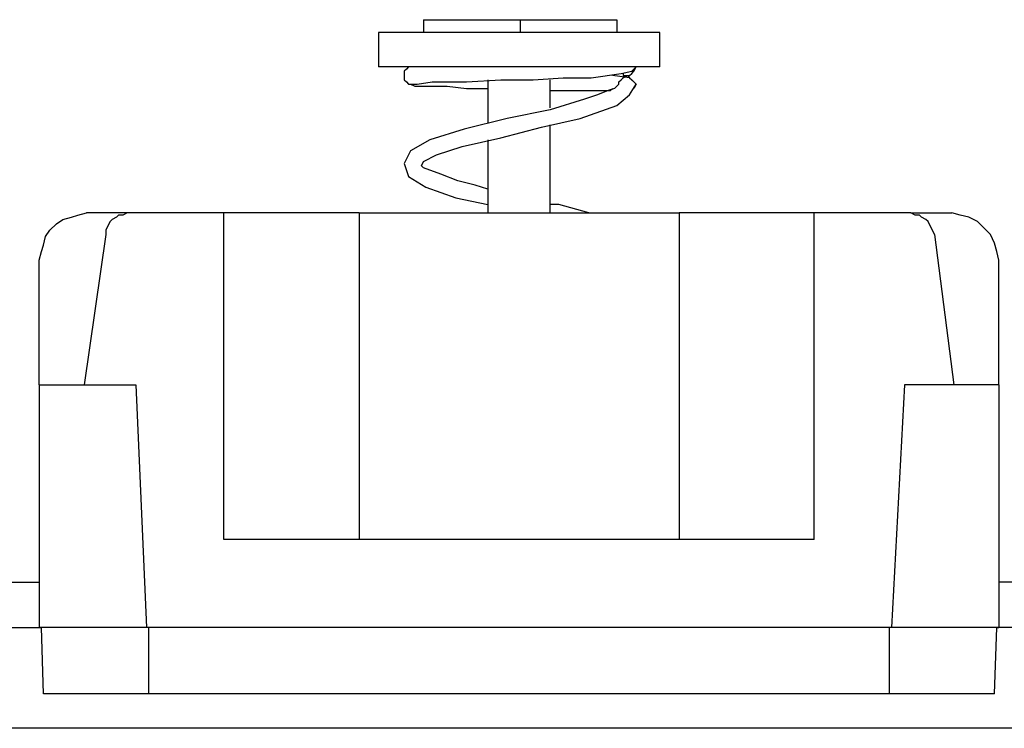
# Model space of a CAD drawing. Units: inches. Extents: x -5.2 to 5.1, y -3.9 to 4.
# Drawn here: x -2.3 to -1.6, y 1.5 to 2 of the extents above; entities that cross this region are included whole.
import ezdxf

# ---------------------------------------------------------------- set-up
doc = ezdxf.new("R2010")
doc.units = ezdxf.units.IN
doc.header["$MEASUREMENT"] = 0
doc.layers.add('Layer 1', color=7, linetype='Continuous')

msp = doc.modelspace()

# ---------------------------------------------------------------- linework, layer by layer
at = {"layer": 'Layer 1', "lineweight": 25}
for points in [[(-1.99444, 1.97778), (-1.99444, 1.97778), (-1.99444, 1.96944), (-1.99444, 1.96944)], [(-1.99444, 1.97778), (-1.99444, 1.97778), (-1.93194, 1.97778), (-1.93194, 1.97778)], [(-1.93194, 1.97778), (-1.93194, 1.97778), (-1.93194, 1.96944), (-1.93194, 1.96944)], [(-1.93194, 1.97778), (-1.93194, 1.97778), (-1.86944, 1.97778), (-1.86944, 1.97778)], [(-1.86944, 1.97778), (-1.86944, 1.97778), (-1.86944, 1.96944), (-1.86944, 1.96944)], [(-2.02361, 1.96944), (-2.02361, 1.96944), (-2.02361, 1.94722), (-2.02361, 1.94722)], [(-1.84167, 1.94722), (-1.84167, 1.94722), (-1.84167, 1.96944), (-1.84167, 1.96944)], [(-1.95278, 1.93889), (-1.95278, 1.93889), (-1.95278, 1.91111), (-1.95278, 1.91111)], [(-1.9125, 1.92083), (-1.9125, 1.92083), (-1.9125, 1.93889), (-1.9125, 1.93889)], [(-1.85694, 1.93611), (-1.85694, 1.93611), (-1.85833, 1.93333), (-1.85833, 1.93333)], [(-1.9125, 1.85278), (-1.9125, 1.85278), (-1.9125, 1.90972), (-1.9125, 1.90972)], [(-1.95278, 1.9), (-1.95278, 1.9), (-1.95278, 1.85278), (-1.95278, 1.85278)], [(-2.18611, 1.85278), (-2.18611, 1.85278), (-2.2125, 1.85278), (-2.2125, 1.85278)], [(-2.12361, 1.85278), (-2.12361, 1.85278), (-2.18611, 1.85278), (-2.18611, 1.85278)], [(-2.12361, 1.64167), (-2.12361, 1.64167), (-2.12361, 1.85278), (-2.12361, 1.85278)], [(-2.03611, 1.85278), (-2.03611, 1.85278), (-2.12361, 1.85278), (-2.12361, 1.85278)], [(-2.03611, 1.85278), (-2.03611, 1.85278), (-2.03611, 1.64167), (-2.03611, 1.64167)], [(-1.82917, 1.85278), (-1.82917, 1.85278), (-1.82917, 1.64167), (-1.82917, 1.64167)], [(-1.74167, 1.85278), (-1.74167, 1.85278), (-1.82917, 1.85278), (-1.82917, 1.85278)], [(-1.74167, 1.64167), (-1.74167, 1.64167), (-1.74167, 1.85278), (-1.74167, 1.85278)], [(-1.67917, 1.85278), (-1.67917, 1.85278), (-1.74167, 1.85278), (-1.74167, 1.85278)], [(-1.67917, 1.85278), (-1.67917, 1.85278), (-1.65278, 1.85278), (-1.65278, 1.85278)], [(-2.2, 1.83889), (-2.2, 1.83889), (-2.21389, 1.74167), (-2.21389, 1.74167)], [(-1.66389, 1.83889), (-1.66389, 1.83889), (-1.65139, 1.74167), (-1.65139, 1.74167)], [(-2.24306, 1.74167), (-2.24306, 1.74167), (-2.24306, 1.82222), (-2.24306, 1.82222)], [(-1.62222, 1.74167), (-1.62222, 1.74167), (-1.62222, 1.82222), (-1.62222, 1.82222)], [(-2.24306, 1.74167), (-2.24306, 1.74167), (-2.21389, 1.74167), (-2.21389, 1.74167)], [(-2.24306, 1.74167), (-2.24306, 1.74167), (-2.24306, 1.58472), (-2.24306, 1.58472)], [(-2.21389, 1.74167), (-2.21389, 1.74167), (-2.18056, 1.74167), (-2.18056, 1.74167)], [(-2.18056, 1.74167), (-2.18056, 1.74167), (-2.17361, 1.58472), (-2.17361, 1.58472)], [(-1.68333, 1.74167), (-1.68333, 1.74167), (-1.69167, 1.58472), (-1.69167, 1.58472)], [(-1.65139, 1.74167), (-1.65139, 1.74167), (-1.68333, 1.74167), (-1.68333, 1.74167)], [(-1.62222, 1.74167), (-1.62222, 1.74167), (-1.65139, 1.74167), (-1.65139, 1.74167)], [(-1.62222, 1.74167), (-1.62222, 1.74167), (-1.62222, 1.58472), (-1.62222, 1.58472)], [(-1.74167, 1.64167), (-1.74167, 1.64167), (-2.12361, 1.64167), (-2.12361, 1.64167)], [(-2.75139, 1.61389), (-2.75139, 1.61389), (-2.24306, 1.61389), (-2.24306, 1.61389)], [(-1.1125, 1.61389), (-1.1125, 1.61389), (-1.62222, 1.61389), (-1.62222, 1.61389)], [(-2.75139, 1.58472), (-2.75139, 1.58472), (-2.24167, 1.58472), (-2.24167, 1.58472)], [(-2.24167, 1.58472), (-2.24167, 1.58472), (-2.24306, 1.58472), (-2.24306, 1.58472)], [(-2.24028, 1.54167), (-2.24028, 1.54167), (-2.24167, 1.58472), (-2.24167, 1.58472)], [(-2.17361, 1.58472), (-2.17361, 1.58472), (-2.24167, 1.58472), (-2.24167, 1.58472)], [(-1.69167, 1.58472), (-1.69167, 1.58472), (-2.17361, 1.58472), (-2.17361, 1.58472)], [(-2.17222, 1.54167), (-2.17222, 1.54167), (-2.17222, 1.58472), (-2.17222, 1.58472)], [(-1.69306, 1.54167), (-1.69306, 1.54167), (-1.69306, 1.58472), (-1.69306, 1.58472)], [(-1.62361, 1.58472), (-1.62361, 1.58472), (-1.69167, 1.58472), (-1.69167, 1.58472)], [(-1.625, 1.54167), (-1.625, 1.54167), (-1.62361, 1.58472), (-1.62361, 1.58472)], [(-1.1125, 1.58472), (-1.1125, 1.58472), (-1.62361, 1.58472), (-1.62361, 1.58472)], [(-1.62361, 1.58472), (-1.62361, 1.58472), (-1.62222, 1.58472), (-1.62222, 1.58472)], [(-2.17222, 1.54167), (-2.17222, 1.54167), (-2.24028, 1.54167), (-2.24028, 1.54167)], [(-1.69306, 1.54167), (-1.69306, 1.54167), (-2.17222, 1.54167), (-2.17222, 1.54167)], [(-1.625, 1.54167), (-1.625, 1.54167), (-1.69306, 1.54167), (-1.69306, 1.54167)], [(-1.17639, 1.51944), (-1.17639, 1.51944), (-2.68889, 1.51944), (-2.68889, 1.51944)]]:
    msp.add_open_spline(points, degree=3, dxfattribs=at)
for points, knots in [([(-1.84167, 1.96944), (-1.84167, 1.96944), (-1.84306, 1.96944), (-1.84306, 1.96944), (-1.84306, 1.96944), (-1.84306, 1.96944), (-1.85, 1.96944), (-1.85, 1.96944), (-1.85, 1.96944), (-1.85, 1.96944), (-1.86111, 1.96944), (-1.86111, 1.96944), (-1.86111, 1.96944), (-1.86111, 1.96944), (-1.875, 1.96944), (-1.875, 1.96944), (-1.875, 1.96944), (-1.875, 1.96944), (-1.89306, 1.96944), (-1.89306, 1.96944), (-1.89306, 1.96944), (-1.89306, 1.96944), (-1.9125, 1.96944), (-1.9125, 1.96944), (-1.9125, 1.96944), (-1.9125, 1.96944), (-1.93194, 1.96944), (-1.93194, 1.96944), (-1.93194, 1.96944), (-1.93194, 1.96944), (-1.95278, 1.96944), (-1.95278, 1.96944), (-1.95278, 1.96944), (-1.95278, 1.96944), (-1.97222, 1.96944), (-1.97222, 1.96944), (-1.97222, 1.96944), (-1.97222, 1.96944), (-1.98889, 1.96944), (-1.98889, 1.96944), (-1.98889, 1.96944), (-1.98889, 1.96944), (-2.00417, 1.96944), (-2.00417, 1.96944), (-2.00417, 1.96944), (-2.00417, 1.96944), (-2.01528, 1.96944), (-2.01528, 1.96944), (-2.01528, 1.96944), (-2.01528, 1.96944), (-2.02083, 1.96944), (-2.02083, 1.96944), (-2.02083, 1.96944), (-2.02083, 1.96944), (-2.02361, 1.96944), (-2.02361, 1.96944)], [0, 0, 0, 0, 0.066667, 0.066667, 0.066667, 0.066667, 0.133333, 0.133333, 0.133333, 0.133333, 0.2, 0.2, 0.2, 0.2, 0.266667, 0.266667, 0.266667, 0.266667, 0.333333, 0.333333, 0.333333, 0.333333, 0.4, 0.4, 0.4, 0.4, 0.466667, 0.466667, 0.466667, 0.466667, 0.533333, 0.533333, 0.533333, 0.533333, 0.6, 0.6, 0.6, 0.6, 0.666667, 0.666667, 0.666667, 0.666667, 0.733333, 0.733333, 0.733333, 0.733333, 0.8, 0.8, 0.8, 0.8, 0.866667, 0.866667, 0.866667, 0.866667, 1, 1, 1, 1]), ([(-1.84167, 1.94722), (-1.84167, 1.94722), (-1.84306, 1.94722), (-1.84306, 1.94722), (-1.84306, 1.94722), (-1.84306, 1.94722), (-1.85, 1.94722), (-1.85, 1.94722), (-1.85, 1.94722), (-1.85, 1.94722), (-1.86111, 1.94722), (-1.86111, 1.94722), (-1.86111, 1.94722), (-1.86111, 1.94722), (-1.875, 1.94722), (-1.875, 1.94722), (-1.875, 1.94722), (-1.875, 1.94722), (-1.89306, 1.94722), (-1.89306, 1.94722), (-1.89306, 1.94722), (-1.89306, 1.94722), (-1.9125, 1.94722), (-1.9125, 1.94722), (-1.9125, 1.94722), (-1.9125, 1.94722), (-1.93194, 1.94722), (-1.93194, 1.94722), (-1.93194, 1.94722), (-1.93194, 1.94722), (-1.95278, 1.94722), (-1.95278, 1.94722), (-1.95278, 1.94722), (-1.95278, 1.94722), (-1.97222, 1.94722), (-1.97222, 1.94722), (-1.97222, 1.94722), (-1.97222, 1.94722), (-1.98889, 1.94722), (-1.98889, 1.94722), (-1.98889, 1.94722), (-1.98889, 1.94722), (-2.00417, 1.94722), (-2.00417, 1.94722), (-2.00417, 1.94722), (-2.00417, 1.94722), (-2.01528, 1.94722), (-2.01528, 1.94722), (-2.01528, 1.94722), (-2.01528, 1.94722), (-2.02083, 1.94722), (-2.02083, 1.94722), (-2.02083, 1.94722), (-2.02083, 1.94722), (-2.02361, 1.94722), (-2.02361, 1.94722)], [0, 0, 0, 0, 0.066667, 0.066667, 0.066667, 0.066667, 0.133333, 0.133333, 0.133333, 0.133333, 0.2, 0.2, 0.2, 0.2, 0.266667, 0.266667, 0.266667, 0.266667, 0.333333, 0.333333, 0.333333, 0.333333, 0.4, 0.4, 0.4, 0.4, 0.466667, 0.466667, 0.466667, 0.466667, 0.533333, 0.533333, 0.533333, 0.533333, 0.6, 0.6, 0.6, 0.6, 0.666667, 0.666667, 0.666667, 0.666667, 0.733333, 0.733333, 0.733333, 0.733333, 0.8, 0.8, 0.8, 0.8, 0.866667, 0.866667, 0.866667, 0.866667, 1, 1, 1, 1]), ([(-2.00139, 1.94722), (-2.00139, 1.94722), (-2.00417, 1.94722), (-2.00417, 1.94722), (-2.00417, 1.94722), (-2.00417, 1.94722), (-2.00556, 1.94583), (-2.00556, 1.94583), (-2.00556, 1.94583), (-2.00556, 1.94583), (-2.00694, 1.94444), (-2.00694, 1.94444), (-2.00694, 1.94444), (-2.00694, 1.94444), (-2.00694, 1.94306), (-2.00694, 1.94306), (-2.00694, 1.94306), (-2.00694, 1.94306), (-2.00694, 1.94167), (-2.00694, 1.94167), (-2.00694, 1.94167), (-2.00694, 1.94167), (-2.00694, 1.94028), (-2.00694, 1.94028), (-2.00694, 1.94028), (-2.00694, 1.94028), (-2.00694, 1.93889), (-2.00694, 1.93889), (-2.00694, 1.93889), (-2.00694, 1.93889), (-2.00556, 1.9375), (-2.00556, 1.9375), (-2.00556, 1.9375), (-2.00556, 1.9375), (-2.00417, 1.93611), (-2.00417, 1.93611), (-2.00417, 1.93611), (-2.00417, 1.93611), (-2.00278, 1.93611), (-2.00278, 1.93611), (-2.00278, 1.93611), (-2.00278, 1.93611), (-2.00139, 1.93611), (-2.00139, 1.93611)], [0, 0, 0, 0, 0.083333, 0.083333, 0.083333, 0.083333, 0.166667, 0.166667, 0.166667, 0.166667, 0.25, 0.25, 0.25, 0.25, 0.333333, 0.333333, 0.333333, 0.333333, 0.416667, 0.416667, 0.416667, 0.416667, 0.5, 0.5, 0.5, 0.5, 0.583333, 0.583333, 0.583333, 0.583333, 0.666667, 0.666667, 0.666667, 0.666667, 0.75, 0.75, 0.75, 0.75, 0.833333, 0.833333, 0.833333, 0.833333, 1, 1, 1, 1]), ([(-2.00139, 1.93611), (-2.00139, 1.93611), (-1.99861, 1.93611), (-1.99861, 1.93611), (-1.99861, 1.93611), (-1.99861, 1.93611), (-1.98889, 1.9375), (-1.98889, 1.9375), (-1.98889, 1.9375), (-1.98889, 1.9375), (-1.97778, 1.9375), (-1.97778, 1.9375), (-1.97778, 1.9375), (-1.97778, 1.9375), (-1.96667, 1.9375), (-1.96667, 1.9375), (-1.96667, 1.9375), (-1.96667, 1.9375), (-1.94444, 1.93889), (-1.94444, 1.93889), (-1.94444, 1.93889), (-1.94444, 1.93889), (-1.92361, 1.93889), (-1.92361, 1.93889), (-1.92361, 1.93889), (-1.92361, 1.93889), (-1.90417, 1.94028), (-1.90417, 1.94028), (-1.90417, 1.94028), (-1.90417, 1.94028), (-1.88611, 1.94028), (-1.88611, 1.94028), (-1.88611, 1.94028), (-1.88611, 1.94028), (-1.86667, 1.94306), (-1.86667, 1.94306), (-1.86667, 1.94306), (-1.86667, 1.94306), (-1.85972, 1.94444), (-1.85972, 1.94444), (-1.85972, 1.94444), (-1.85972, 1.94444), (-1.85694, 1.94722), (-1.85694, 1.94722)], [0, 0, 0, 0, 0.083333, 0.083333, 0.083333, 0.083333, 0.166667, 0.166667, 0.166667, 0.166667, 0.25, 0.25, 0.25, 0.25, 0.333333, 0.333333, 0.333333, 0.333333, 0.416667, 0.416667, 0.416667, 0.416667, 0.5, 0.5, 0.5, 0.5, 0.583333, 0.583333, 0.583333, 0.583333, 0.666667, 0.666667, 0.666667, 0.666667, 0.75, 0.75, 0.75, 0.75, 0.833333, 0.833333, 0.833333, 0.833333, 1, 1, 1, 1]), ([(-1.86528, 1.94306), (-1.86528, 1.94306), (-1.86528, 1.94167), (-1.86528, 1.94167), (-1.86528, 1.94167), (-1.86528, 1.94167), (-1.8625, 1.94167), (-1.8625, 1.94167), (-1.8625, 1.94167), (-1.8625, 1.94167), (-1.86111, 1.94167), (-1.86111, 1.94167), (-1.86111, 1.94167), (-1.86111, 1.94167), (-1.85972, 1.94306), (-1.85972, 1.94306), (-1.85972, 1.94306), (-1.85972, 1.94306), (-1.85833, 1.94444), (-1.85833, 1.94444), (-1.85833, 1.94444), (-1.85833, 1.94444), (-1.85694, 1.94722), (-1.85694, 1.94722)], [0, 0, 0, 0, 0.142857, 0.142857, 0.142857, 0.142857, 0.285714, 0.285714, 0.285714, 0.285714, 0.428571, 0.428571, 0.428571, 0.428571, 0.571429, 0.571429, 0.571429, 0.571429, 0.714286, 0.714286, 0.714286, 0.714286, 1, 1, 1, 1]), ([(-1.85694, 1.93611), (-1.85694, 1.93611), (-1.86111, 1.94028), (-1.86111, 1.94028), (-1.86111, 1.94028), (-1.86111, 1.94028), (-1.87222, 1.94167), (-1.87222, 1.94167)], [0, 0, 0, 0, 0.333333, 0.333333, 0.333333, 0.333333, 1, 1, 1, 1]), ([(-1.86806, 1.93611), (-1.86806, 1.93611), (-1.86806, 1.93611), (-1.86806, 1.93611), (-1.86806, 1.93611), (-1.86806, 1.93611), (-1.86806, 1.9375), (-1.86806, 1.9375), (-1.86806, 1.9375), (-1.86806, 1.9375), (-1.86667, 1.93889), (-1.86667, 1.93889), (-1.86667, 1.93889), (-1.86667, 1.93889), (-1.86528, 1.94028), (-1.86528, 1.94028), (-1.86528, 1.94028), (-1.86528, 1.94028), (-1.8625, 1.94167), (-1.8625, 1.94167), (-1.8625, 1.94167), (-1.8625, 1.94167), (-1.86111, 1.94028), (-1.86111, 1.94028), (-1.86111, 1.94028), (-1.86111, 1.94028), (-1.85972, 1.93889), (-1.85972, 1.93889), (-1.85972, 1.93889), (-1.85972, 1.93889), (-1.85833, 1.9375), (-1.85833, 1.9375), (-1.85833, 1.9375), (-1.85833, 1.9375), (-1.85694, 1.93611), (-1.85694, 1.93611)], [0, 0, 0, 0, 0.1, 0.1, 0.1, 0.1, 0.2, 0.2, 0.2, 0.2, 0.3, 0.3, 0.3, 0.3, 0.4, 0.4, 0.4, 0.4, 0.5, 0.5, 0.5, 0.5, 0.6, 0.6, 0.6, 0.6, 0.7, 0.7, 0.7, 0.7, 0.8, 0.8, 0.8, 0.8, 1, 1, 1, 1]), ([(-1.86806, 1.93611), (-1.86806, 1.93611), (-1.87083, 1.93333), (-1.87083, 1.93333), (-1.87083, 1.93333), (-1.87083, 1.93333), (-1.875, 1.93194), (-1.875, 1.93194), (-1.875, 1.93194), (-1.875, 1.93194), (-1.88194, 1.92917), (-1.88194, 1.92917), (-1.88194, 1.92917), (-1.88194, 1.92917), (-1.89028, 1.92639), (-1.89028, 1.92639), (-1.89028, 1.92639), (-1.89028, 1.92639), (-1.9125, 1.91944), (-1.9125, 1.91944), (-1.9125, 1.91944), (-1.9125, 1.91944), (-1.94028, 1.91389), (-1.94028, 1.91389), (-1.94028, 1.91389), (-1.94028, 1.91389), (-1.96806, 1.90694), (-1.96806, 1.90694), (-1.96806, 1.90694), (-1.96806, 1.90694), (-1.99028, 1.9), (-1.99028, 1.9), (-1.99028, 1.9), (-1.99028, 1.9), (-2.00278, 1.89306), (-2.00278, 1.89306), (-2.00278, 1.89306), (-2.00278, 1.89306), (-2.00694, 1.88472), (-2.00694, 1.88472), (-2.00694, 1.88472), (-2.00694, 1.88472), (-2.00417, 1.87639), (-2.00417, 1.87639), (-2.00417, 1.87639), (-2.00417, 1.87639), (-1.99306, 1.86944), (-1.99306, 1.86944), (-1.99306, 1.86944), (-1.99306, 1.86944), (-1.97361, 1.8625), (-1.97361, 1.8625), (-1.97361, 1.8625), (-1.97361, 1.8625), (-1.95278, 1.85833), (-1.95278, 1.85833)], [0, 0, 0, 0, 0.066667, 0.066667, 0.066667, 0.066667, 0.133333, 0.133333, 0.133333, 0.133333, 0.2, 0.2, 0.2, 0.2, 0.266667, 0.266667, 0.266667, 0.266667, 0.333333, 0.333333, 0.333333, 0.333333, 0.4, 0.4, 0.4, 0.4, 0.466667, 0.466667, 0.466667, 0.466667, 0.533333, 0.533333, 0.533333, 0.533333, 0.6, 0.6, 0.6, 0.6, 0.666667, 0.666667, 0.666667, 0.666667, 0.733333, 0.733333, 0.733333, 0.733333, 0.8, 0.8, 0.8, 0.8, 0.866667, 0.866667, 0.866667, 0.866667, 1, 1, 1, 1]), ([(-2.00278, 1.93611), (-2.00278, 1.93611), (-2, 1.93472), (-2, 1.93472), (-2, 1.93472), (-2, 1.93472), (-1.99028, 1.93472), (-1.99028, 1.93472), (-1.99028, 1.93472), (-1.99028, 1.93472), (-1.97917, 1.93472), (-1.97917, 1.93472), (-1.97917, 1.93472), (-1.97917, 1.93472), (-1.96667, 1.93333), (-1.96667, 1.93333), (-1.96667, 1.93333), (-1.96667, 1.93333), (-1.95278, 1.93333), (-1.95278, 1.93333)], [0, 0, 0, 0, 0.166667, 0.166667, 0.166667, 0.166667, 0.333333, 0.333333, 0.333333, 0.333333, 0.5, 0.5, 0.5, 0.5, 0.666667, 0.666667, 0.666667, 0.666667, 1, 1, 1, 1]), ([(-1.95278, 1.86806), (-1.95278, 1.86806), (-1.96111, 1.87083), (-1.96111, 1.87083), (-1.96111, 1.87083), (-1.96111, 1.87083), (-1.97222, 1.87361), (-1.97222, 1.87361), (-1.97222, 1.87361), (-1.97222, 1.87361), (-1.98333, 1.87778), (-1.98333, 1.87778), (-1.98333, 1.87778), (-1.98333, 1.87778), (-1.99444, 1.88194), (-1.99444, 1.88194), (-1.99444, 1.88194), (-1.99444, 1.88194), (-1.99583, 1.88333), (-1.99583, 1.88333), (-1.99583, 1.88333), (-1.99583, 1.88333), (-1.99444, 1.88611), (-1.99444, 1.88611), (-1.99444, 1.88611), (-1.99444, 1.88611), (-1.98611, 1.89028), (-1.98611, 1.89028), (-1.98611, 1.89028), (-1.98611, 1.89028), (-1.96944, 1.89583), (-1.96944, 1.89583), (-1.96944, 1.89583), (-1.96944, 1.89583), (-1.94444, 1.90139), (-1.94444, 1.90139), (-1.94444, 1.90139), (-1.94444, 1.90139), (-1.91806, 1.90833), (-1.91806, 1.90833), (-1.91806, 1.90833), (-1.91806, 1.90833), (-1.89306, 1.91389), (-1.89306, 1.91389), (-1.89306, 1.91389), (-1.89306, 1.91389), (-1.86944, 1.92222), (-1.86944, 1.92222), (-1.86944, 1.92222), (-1.86944, 1.92222), (-1.86111, 1.92917), (-1.86111, 1.92917), (-1.86111, 1.92917), (-1.86111, 1.92917), (-1.85694, 1.93611), (-1.85694, 1.93611)], [0, 0, 0, 0, 0.066667, 0.066667, 0.066667, 0.066667, 0.133333, 0.133333, 0.133333, 0.133333, 0.2, 0.2, 0.2, 0.2, 0.266667, 0.266667, 0.266667, 0.266667, 0.333333, 0.333333, 0.333333, 0.333333, 0.4, 0.4, 0.4, 0.4, 0.466667, 0.466667, 0.466667, 0.466667, 0.533333, 0.533333, 0.533333, 0.533333, 0.6, 0.6, 0.6, 0.6, 0.666667, 0.666667, 0.666667, 0.666667, 0.733333, 0.733333, 0.733333, 0.733333, 0.8, 0.8, 0.8, 0.8, 0.866667, 0.866667, 0.866667, 0.866667, 1, 1, 1, 1]), ([(-1.9125, 1.93194), (-1.9125, 1.93194), (-1.90417, 1.93194), (-1.90417, 1.93194), (-1.90417, 1.93194), (-1.90417, 1.93194), (-1.8875, 1.93194), (-1.8875, 1.93194), (-1.8875, 1.93194), (-1.8875, 1.93194), (-1.87917, 1.93194), (-1.87917, 1.93194), (-1.87917, 1.93194), (-1.87917, 1.93194), (-1.87361, 1.93194), (-1.87361, 1.93194), (-1.87361, 1.93194), (-1.87361, 1.93194), (-1.87222, 1.93333), (-1.87222, 1.93333)], [0, 0, 0, 0, 0.166667, 0.166667, 0.166667, 0.166667, 0.333333, 0.333333, 0.333333, 0.333333, 0.5, 0.5, 0.5, 0.5, 0.666667, 0.666667, 0.666667, 0.666667, 1, 1, 1, 1]), ([(-1.8875, 1.85278), (-1.8875, 1.85278), (-1.90694, 1.85833), (-1.90694, 1.85833), (-1.90694, 1.85833), (-1.90694, 1.85833), (-1.9125, 1.85833), (-1.9125, 1.85833)], [0, 0, 0, 0, 0.333333, 0.333333, 0.333333, 0.333333, 1, 1, 1, 1]), ([(-2.24306, 1.82222), (-2.24306, 1.82222), (-2.24167, 1.82778), (-2.24167, 1.82778), (-2.24167, 1.82778), (-2.24167, 1.82778), (-2.24028, 1.83194), (-2.24028, 1.83194), (-2.24028, 1.83194), (-2.24028, 1.83194), (-2.23889, 1.8375), (-2.23889, 1.8375), (-2.23889, 1.8375), (-2.23889, 1.8375), (-2.23611, 1.84167), (-2.23611, 1.84167), (-2.23611, 1.84167), (-2.23611, 1.84167), (-2.23194, 1.84583), (-2.23194, 1.84583), (-2.23194, 1.84583), (-2.23194, 1.84583), (-2.22778, 1.84861), (-2.22778, 1.84861), (-2.22778, 1.84861), (-2.22778, 1.84861), (-2.22222, 1.85), (-2.22222, 1.85), (-2.22222, 1.85), (-2.22222, 1.85), (-2.21806, 1.85139), (-2.21806, 1.85139), (-2.21806, 1.85139), (-2.21806, 1.85139), (-2.2125, 1.85278), (-2.2125, 1.85278)], [0, 0, 0, 0, 0.1, 0.1, 0.1, 0.1, 0.2, 0.2, 0.2, 0.2, 0.3, 0.3, 0.3, 0.3, 0.4, 0.4, 0.4, 0.4, 0.5, 0.5, 0.5, 0.5, 0.6, 0.6, 0.6, 0.6, 0.7, 0.7, 0.7, 0.7, 0.8, 0.8, 0.8, 0.8, 1, 1, 1, 1]), ([(-2.18611, 1.85278), (-2.18611, 1.85278), (-2.18889, 1.85139), (-2.18889, 1.85139), (-2.18889, 1.85139), (-2.18889, 1.85139), (-2.19167, 1.85139), (-2.19167, 1.85139), (-2.19167, 1.85139), (-2.19167, 1.85139), (-2.19306, 1.85), (-2.19306, 1.85), (-2.19306, 1.85), (-2.19306, 1.85), (-2.19583, 1.84861), (-2.19583, 1.84861), (-2.19583, 1.84861), (-2.19583, 1.84861), (-2.19722, 1.84722), (-2.19722, 1.84722), (-2.19722, 1.84722), (-2.19722, 1.84722), (-2.19861, 1.84444), (-2.19861, 1.84444), (-2.19861, 1.84444), (-2.19861, 1.84444), (-2.2, 1.84167), (-2.2, 1.84167), (-2.2, 1.84167), (-2.2, 1.84167), (-2.2, 1.83889), (-2.2, 1.83889)], [0, 0, 0, 0, 0.111111, 0.111111, 0.111111, 0.111111, 0.222222, 0.222222, 0.222222, 0.222222, 0.333333, 0.333333, 0.333333, 0.333333, 0.444444, 0.444444, 0.444444, 0.444444, 0.555556, 0.555556, 0.555556, 0.555556, 0.666667, 0.666667, 0.666667, 0.666667, 0.777778, 0.777778, 0.777778, 0.777778, 1, 1, 1, 1]), ([(-2.03611, 1.85278), (-2.03611, 1.85278), (-2.01389, 1.85278), (-2.01389, 1.85278), (-2.01389, 1.85278), (-2.01389, 1.85278), (-1.9875, 1.85278), (-1.9875, 1.85278), (-1.9875, 1.85278), (-1.9875, 1.85278), (-1.96111, 1.85278), (-1.96111, 1.85278), (-1.96111, 1.85278), (-1.96111, 1.85278), (-1.93194, 1.85278), (-1.93194, 1.85278), (-1.93194, 1.85278), (-1.93194, 1.85278), (-1.90417, 1.85278), (-1.90417, 1.85278), (-1.90417, 1.85278), (-1.90417, 1.85278), (-1.87639, 1.85278), (-1.87639, 1.85278), (-1.87639, 1.85278), (-1.87639, 1.85278), (-1.85139, 1.85278), (-1.85139, 1.85278), (-1.85139, 1.85278), (-1.85139, 1.85278), (-1.82917, 1.85278), (-1.82917, 1.85278)], [0, 0, 0, 0, 0.111111, 0.111111, 0.111111, 0.111111, 0.222222, 0.222222, 0.222222, 0.222222, 0.333333, 0.333333, 0.333333, 0.333333, 0.444444, 0.444444, 0.444444, 0.444444, 0.555556, 0.555556, 0.555556, 0.555556, 0.666667, 0.666667, 0.666667, 0.666667, 0.777778, 0.777778, 0.777778, 0.777778, 1, 1, 1, 1]), ([(-1.66389, 1.83889), (-1.66389, 1.83889), (-1.66528, 1.84167), (-1.66528, 1.84167), (-1.66528, 1.84167), (-1.66528, 1.84167), (-1.66667, 1.84444), (-1.66667, 1.84444), (-1.66667, 1.84444), (-1.66667, 1.84444), (-1.66806, 1.84722), (-1.66806, 1.84722), (-1.66806, 1.84722), (-1.66806, 1.84722), (-1.66944, 1.84861), (-1.66944, 1.84861), (-1.66944, 1.84861), (-1.66944, 1.84861), (-1.67222, 1.85), (-1.67222, 1.85), (-1.67222, 1.85), (-1.67222, 1.85), (-1.67361, 1.85139), (-1.67361, 1.85139), (-1.67361, 1.85139), (-1.67361, 1.85139), (-1.67639, 1.85139), (-1.67639, 1.85139), (-1.67639, 1.85139), (-1.67639, 1.85139), (-1.67917, 1.85278), (-1.67917, 1.85278)], [0, 0, 0, 0, 0.111111, 0.111111, 0.111111, 0.111111, 0.222222, 0.222222, 0.222222, 0.222222, 0.333333, 0.333333, 0.333333, 0.333333, 0.444444, 0.444444, 0.444444, 0.444444, 0.555556, 0.555556, 0.555556, 0.555556, 0.666667, 0.666667, 0.666667, 0.666667, 0.777778, 0.777778, 0.777778, 0.777778, 1, 1, 1, 1]), ([(-1.62222, 1.82222), (-1.62222, 1.82222), (-1.62361, 1.82778), (-1.62361, 1.82778), (-1.62361, 1.82778), (-1.62361, 1.82778), (-1.625, 1.83333), (-1.625, 1.83333), (-1.625, 1.83333), (-1.625, 1.83333), (-1.62778, 1.83889), (-1.62778, 1.83889), (-1.62778, 1.83889), (-1.62778, 1.83889), (-1.63194, 1.84306), (-1.63194, 1.84306), (-1.63194, 1.84306), (-1.63194, 1.84306), (-1.63611, 1.84722), (-1.63611, 1.84722), (-1.63611, 1.84722), (-1.63611, 1.84722), (-1.64167, 1.85), (-1.64167, 1.85), (-1.64167, 1.85), (-1.64167, 1.85), (-1.64722, 1.85139), (-1.64722, 1.85139), (-1.64722, 1.85139), (-1.64722, 1.85139), (-1.65278, 1.85278), (-1.65278, 1.85278)], [0, 0, 0, 0, 0.111111, 0.111111, 0.111111, 0.111111, 0.222222, 0.222222, 0.222222, 0.222222, 0.333333, 0.333333, 0.333333, 0.333333, 0.444444, 0.444444, 0.444444, 0.444444, 0.555556, 0.555556, 0.555556, 0.555556, 0.666667, 0.666667, 0.666667, 0.666667, 0.777778, 0.777778, 0.777778, 0.777778, 1, 1, 1, 1])]:
    msp.add_open_spline(points, degree=3, knots=knots, dxfattribs=at)

doc.saveas('drawing.dxf')
